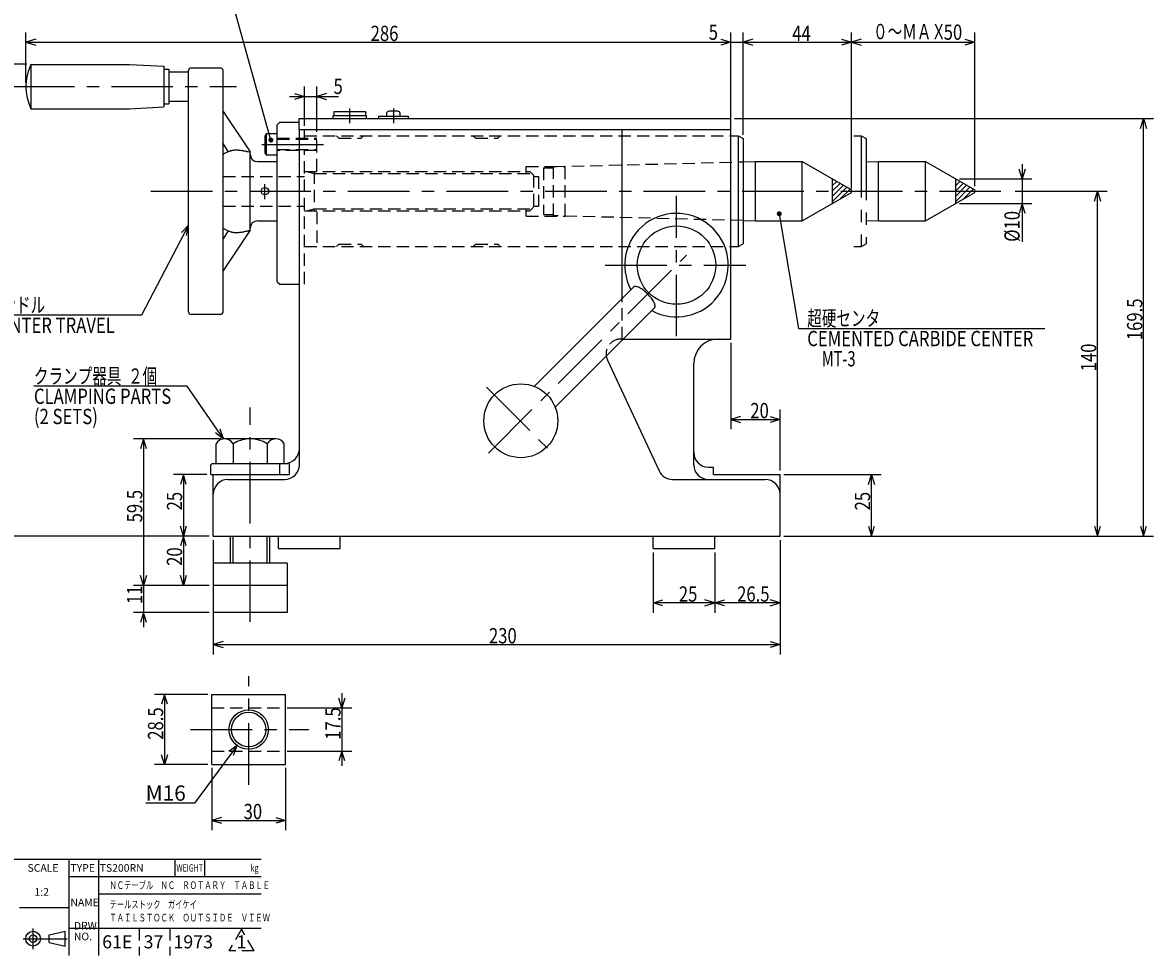
# Model space of a CAD drawing. Extents: x 53 to 809, y -13 to 563.
# Drawn here: x 315 to 774, y -13 to 366 of the extents above; entities that cross this region are included whole.
import ezdxf

# ---------------------------------------------------------------- set-up
doc = ezdxf.new("R2010")
doc.units = 0
doc.header["$LTSCALE"] = 20
for name, pattern in [('CENTER', [2, 1.25, -0.25, 0.25, -0.25]), ('HIDDEN', [0.375, 0.25, -0.125]), ('PHANTOM', [2.5, 1.25, -0.25, 0.25, -0.25, 0.25, -0.25])]:
    doc.linetypes.add(name, pattern=pattern)
for name, color, linetype in [('MAIN0', 7, 'CONTINUOUS'), ('MAIN1', 7, 'CONTINUOUS'), ('WAKU0', 7, 'CONTINUOUS')]:
    doc.layers.add(name, color=color, linetype=linetype)
doc.styles.add('KNJYOKO', font='TXT', dxfattribs={"bigfont": 'BIGFONT'})
doc.dimstyles.get("Standard").update_dxf_attribs({"dimtxt": 2.5, "dimasz": 2.5, "dimexe": 1.25, "dimexo": 0.625, "dimtad": 1, "dimcen": 2.5, "dimazin": 3, "dimtfac": 1, "dimtmove": 0, "dimatfit": 3})

# ---------------------------------------------------------------- blocks, each defined once
blk = doc.blocks.new('*D1')
at = {"layer": 'MAIN0', "color": 0, "linetype": 'BYBLOCK'}
for p, q in [((392.36, 155.97), (392.36, 109.55)), ((622.36, 155.97), (622.36, 109.55)), ((396.36, 114.75), (392.36, 113.55)), ((618.36, 114.75), (622.36, 113.55)), ((392.36, 113.55), (622.36, 113.55)), ((392.36, 113.55), (396.36, 112.35)), ((622.36, 113.55), (618.36, 112.35))]:
    blk.add_line(p, q, dxfattribs=at)
at = {"layer": 'MAIN0', "color": 0, "linetype": 'BYBLOCK', "width": 0.8}
blk.add_text('230', height=6.2, dxfattribs=at).set_placement((504.26, 114.05))
blk = doc.blocks.new('*D2')
at = {"layer": 'MAIN0', "color": 0, "linetype": 'BYBLOCK'}
for p, q in [((602.36, 235.97), (602.36, 200.93)), ((622.36, 184.17), (622.36, 208.93)), ((606.36, 206.13), (602.36, 204.93)), ((602.36, 204.93), (622.36, 204.93)), ((602.36, 204.93), (606.36, 203.73)), ((618.36, 206.13), (622.36, 204.93)), ((622.36, 204.93), (618.36, 203.73))]:
    blk.add_line(p, q, dxfattribs=at)
at = {"layer": 'MAIN0', "color": 0, "linetype": 'BYBLOCK', "width": 0.8}
blk.add_text('20', height=6.2, dxfattribs=at).set_placement((610.31, 205.43))
blk = doc.blocks.new('*D5')
at = {"layer": 'MAIN0', "color": 0, "linetype": 'BYBLOCK'}
for p, q in [((316.36, 341.67), (316.36, 362.02)), ((320.36, 359.22), (316.36, 358.02)), ((316.36, 358.02), (602.36, 358.02)), ((316.36, 358.02), (320.36, 356.82)), ((598.36, 359.22), (602.36, 358.02)), ((602.36, 358.02), (598.36, 356.82)), ((602.36, 327.37), (602.36, 362.02))]:
    blk.add_line(p, q, dxfattribs=at)
at = {"layer": 'MAIN0', "color": 0, "linetype": 'BYBLOCK', "width": 0.8}
blk.add_text('286', height=6.2, dxfattribs=at).set_placement((456.26, 358.52))
blk = doc.blocks.new('*D6')
at = {"layer": 'MAIN0', "color": 0, "linetype": 'BYBLOCK'}
for p, q in [((593.38, 358.02), (613.36, 358.02)), ((598.36, 359.22), (602.36, 358.02)), ((602.36, 358.02), (598.36, 356.82)), ((602.36, 327.37), (602.36, 362.02)), ((607.36, 320.51), (607.36, 362.02)), ((611.36, 359.22), (607.36, 358.02)), ((607.36, 358.02), (611.36, 356.82))]:
    blk.add_line(p, q, dxfattribs=at)
at = {"layer": 'MAIN0', "color": 0, "linetype": 'BYBLOCK', "width": 0.8}
blk.add_text('5', height=6.2, dxfattribs=at).set_placement((593.43, 359.02))
blk = doc.blocks.new('*D7')
at = {"layer": 'MAIN0', "color": 0, "linetype": 'BYBLOCK'}
for p, q in [((607.36, 320.51), (607.36, 362.02)), ((611.36, 359.22), (607.36, 358.02)), ((607.36, 358.02), (651.36, 358.02)), ((607.36, 358.02), (611.36, 356.82)), ((647.36, 359.22), (651.36, 358.02)), ((651.36, 358.02), (647.36, 356.82)), ((651.36, 298.67), (651.36, 362.02))]:
    blk.add_line(p, q, dxfattribs=at)
at = {"layer": 'MAIN0', "color": 0, "linetype": 'BYBLOCK', "width": 0.8}
blk.add_text('44', height=6.2, dxfattribs=at).set_placement((627.31, 358.52))
blk = doc.blocks.new('*D8')
at = {"layer": 'MAIN0', "color": 0, "linetype": 'BYBLOCK'}
for p, q in [((651.36, 298.67), (651.36, 362.02)), ((655.36, 359.22), (651.36, 358.02)), ((651.36, 358.02), (701.36, 358.02)), ((651.36, 358.02), (655.36, 356.82)), ((697.36, 359.22), (701.36, 358.02)), ((701.36, 358.02), (697.36, 356.82)), ((701.36, 299.67), (701.36, 362.02))]:
    blk.add_line(p, q, dxfattribs=at)
at = {"layer": 'MAIN0', "color": 0, "linetype": 'BYBLOCK', "width": 0.8}
blk.add_text('50', height=6.2, dxfattribs=at).set_placement((688.78, 359.02))
blk = doc.blocks.new('*D9')
at = {"layer": 'MAIN0', "color": 0, "linetype": 'BYBLOCK'}
for p, q in [((717.74, 297.57), (755.17, 297.57)), ((749.97, 293.57), (751.17, 297.57)), ((751.17, 157.57), (751.17, 297.57)), ((751.17, 297.57), (752.37, 293.57)), ((749.97, 161.57), (751.17, 157.57)), ((751.17, 157.57), (752.37, 161.57)), ((623.96, 157.57), (755.17, 157.57))]:
    blk.add_line(p, q, dxfattribs=at)
at = {"layer": 'MAIN0', "color": 0, "linetype": 'BYBLOCK', "width": 0.8}
blk.add_text('140', height=6.2, rotation=90, dxfattribs=at).set_placement((750.67, 224.47))
blk = doc.blocks.new('*D10')
at = {"layer": 'MAIN0', "color": 0, "linetype": 'BYBLOCK'}
for p, q in [((603.96, 327.07), (773.87, 327.07)), ((768.67, 323.07), (769.87, 327.07)), ((769.87, 157.57), (769.87, 327.07)), ((769.87, 327.07), (771.07, 323.07)), ((768.67, 161.57), (769.87, 157.57)), ((769.87, 157.57), (771.07, 161.57)), ((623.96, 157.57), (773.87, 157.57))]:
    blk.add_line(p, q, dxfattribs=at)
at = {"layer": 'MAIN0', "color": 0, "linetype": 'BYBLOCK', "width": 0.8}
blk.add_text('169.5', height=6.2, rotation=90, dxfattribs=at).set_placement((769.37, 237.12))
blk = doc.blocks.new('M0')
at = {"layer": 'MAIN0', "color": 0, "linetype": 'BYBLOCK'}
for p, q in [((-13.84, 20.14), (-76.01, 20.14)), ((0.86, -1.26), (-13.84, 20.14)), ((-2.39, 1.36), (0.86, -1.26)), ((0.86, -1.26), (-0.41, 2.72))]:
    blk.add_line(p, q, dxfattribs=at)
at = {"layer": 'MAIN0', "color": 0, "linetype": 'BYBLOCK', "style": 'KNJYOKO', "width": 0.7}
blk.add_text('クランプ器具  ２個', height=6.2, dxfattribs=at).set_placement((-76.01, 21.14))
at = {"layer": 'MAIN0', "color": 0, "linetype": 'BYBLOCK', "width": 0.8}
for s, p in [('CLAMPING PARTS', (-76.01, 12.94)), ('(2 SETS)', (-76.01, 4.74))]:
    blk.add_text(s, height=6.2, dxfattribs=at).set_placement(p)
blk = doc.blocks.new('M1')
at = {"layer": 'MAIN0', "color": 0, "linetype": 'BYBLOCK'}
for p, q in [((-25.45, 91.58), (-133.83, 91.58)), ((0, 0), (-25.45, 91.58))]:
    blk.add_line(p, q, dxfattribs=at)
at = {"layer": 'MAIN0', "color": 0, "linetype": 'BYBLOCK', "const_width": 1}
blk.add_lwpolyline([(0.5, 0, 1), (-0.5, 0, 1)], format="xyb", close=True, dxfattribs=at)
at = {"layer": 'MAIN0', "color": 0, "linetype": 'BYBLOCK', "style": 'KNJYOKO', "width": 0.7}
blk.add_text('センタ取外し用ネジ', height=6.2, dxfattribs=at).set_placement((-133.83, 92.58))
at = {"layer": 'MAIN0', "color": 0, "linetype": 'BYBLOCK', "width": 0.8}
blk.add_text('BOLT FOR CENTER DETACHING', height=6.2, dxfattribs=at).set_placement((-133.83, 84.38))
blk = doc.blocks.new('M2')
at = {"layer": 'MAIN0', "color": 0, "linetype": 'BYBLOCK'}
for p, q in [((0, 0), (7.79, -46.54)), ((7.79, -46.54), (107.76, -46.54))]:
    blk.add_line(p, q, dxfattribs=at)
at = {"layer": 'MAIN0', "color": 0, "linetype": 'BYBLOCK', "const_width": 1}
blk.add_lwpolyline([(0.5, 0, 1), (-0.5, 0, 1)], format="xyb", close=True, dxfattribs=at)
at = {"layer": 'MAIN0', "color": 0, "linetype": 'BYBLOCK', "style": 'KNJYOKO', "width": 0.7}
for s, p in [('超硬センタ', (11.36, -45.54)), ('\u3000MT-3', (11.36, -61.94))]:
    blk.add_text(s, height=6.2, dxfattribs=at).set_placement(p)
at = {"layer": 'MAIN0', "color": 0, "linetype": 'BYBLOCK', "width": 0.8}
blk.add_text('CEMENTED CARBIDE CENTER', height=6.2, dxfattribs=at).set_placement((11.36, -53.74))
blk = doc.blocks.new('*X0')
at = {"layer": 'MAIN0', "color": 0, "linetype": 'BYBLOCK'}
for p, q in [((643.57, 301.81), (644.05, 302.29)), ((643.57, 299.69), (645.39, 301.51)), ((643.57, 297.57), (646.74, 300.74)), ((643.57, 295.44), (648.08, 299.96)), ((643.57, 293.32), (649.43, 299.18)), ((646.8, 294.43), (650.77, 298.41))]:
    blk.add_line(p, q, dxfattribs=at)
blk = doc.blocks.new('*X1')
at = {"layer": 'MAIN0', "color": 0, "linetype": 'BYBLOCK'}
for p, q in [((693.57, 301.81), (694.05, 302.29)), ((693.57, 299.69), (695.39, 301.51)), ((693.57, 297.57), (696.74, 300.74)), ((693.57, 295.44), (698.08, 299.96)), ((693.57, 293.32), (699.43, 299.18)), ((696.8, 294.43), (700.77, 298.41))]:
    blk.add_line(p, q, dxfattribs=at)
blk = doc.blocks.new('*D12')
at = {"layer": 'MAIN0', "color": 0, "linetype": 'BYBLOCK'}
for p, q in [((429.36, 324.17), (429.36, 340.04)), ((434.36, 321.67), (434.36, 340.04)), ((423.36, 336.04), (443.23, 336.04)), ((425.36, 337.24), (429.36, 336.04)), ((429.36, 336.04), (425.36, 334.84)), ((438.36, 337.24), (434.36, 336.04)), ((434.36, 336.04), (438.36, 334.84))]:
    blk.add_line(p, q, dxfattribs=at)
at = {"layer": 'MAIN0', "color": 0, "linetype": 'BYBLOCK', "width": 0.8}
blk.add_text('5', height=6.2, dxfattribs=at).set_placement((441.18, 337.04))
blk = doc.blocks.new('*D13')
at = {"layer": 'MAIN0', "color": 0, "linetype": 'BYBLOCK'}
for p, q in [((720.61, 308.57), (720.61, 276.98)), ((720.61, 302.57), (719.41, 306.57)), ((721.81, 306.57), (720.61, 302.57)), ((695.17, 302.57), (724.61, 302.57)), ((695.17, 292.57), (724.61, 292.57)), ((720.61, 292.57), (719.41, 288.57)), ((721.81, 288.57), (720.61, 292.57))]:
    blk.add_line(p, q, dxfattribs=at)
at = {"layer": 'MAIN0', "color": 0, "linetype": 'BYBLOCK', "width": 0.8}
blk.add_text('%%c10', height=6.2, rotation=90, dxfattribs=at).set_placement((719.61, 277.03))
blk = doc.blocks.new('*D14')
at = {"layer": 'MAIN0', "color": 0, "linetype": 'BYBLOCK'}
for p, q in [((316.76, 349.07), (243.79, 349.07)), ((247.79, 349.07), (246.59, 345.07)), ((247.79, 349.07), (247.79, 157.57)), ((248.99, 345.07), (247.79, 349.07)), ((247.79, 157.57), (246.59, 161.57)), ((248.99, 161.57), (247.79, 157.57)), ((390.76, 157.57), (243.79, 157.57))]:
    blk.add_line(p, q, dxfattribs=at)
at = {"layer": 'MAIN0', "color": 0, "linetype": 'BYBLOCK', "width": 0.8}
blk.add_text('191.5', height=6.2, rotation=90, dxfattribs=at).set_placement((247.29, 248.12))
blk = doc.blocks.new('*D16')
at = {"layer": 'MAIN0', "color": 0, "linetype": 'BYBLOCK'}
for p, q in [((622.36, 155.97), (622.36, 126.48)), ((595.86, 150.97), (595.86, 126.48)), ((595.86, 130.48), (599.86, 131.68)), ((622.36, 130.48), (595.86, 130.48)), ((599.86, 129.28), (595.86, 130.48)), ((622.36, 130.48), (618.36, 131.68)), ((618.36, 129.28), (622.36, 130.48))]:
    blk.add_line(p, q, dxfattribs=at)
at = {"layer": 'MAIN0', "color": 0, "linetype": 'BYBLOCK', "width": 0.8}
blk.add_text('26.5', height=6.2, dxfattribs=at).set_placement((604.96, 130.98))
blk = doc.blocks.new('*D17')
at = {"layer": 'MAIN0', "color": 0, "linetype": 'BYBLOCK'}
for p, q in [((570.86, 150.97), (570.86, 126.48)), ((595.86, 150.97), (595.86, 126.48)), ((570.86, 130.48), (574.86, 131.68)), ((595.86, 130.48), (570.86, 130.48)), ((574.86, 129.28), (570.86, 130.48)), ((595.86, 130.48), (591.86, 131.68)), ((591.86, 129.28), (595.86, 130.48))]:
    blk.add_line(p, q, dxfattribs=at)
at = {"layer": 'MAIN0', "color": 0, "linetype": 'BYBLOCK', "width": 0.8}
blk.add_text('25', height=6.2, dxfattribs=at).set_placement((581.31, 130.98))
blk = doc.blocks.new('*D18')
at = {"layer": 'MAIN0', "color": 0, "linetype": 'BYBLOCK'}
for p, q in [((623.96, 182.57), (663.44, 182.57)), ((658.24, 178.57), (659.44, 182.57)), ((659.44, 157.57), (659.44, 182.57)), ((659.44, 182.57), (660.64, 178.57)), ((658.24, 161.57), (659.44, 157.57)), ((659.44, 157.57), (660.64, 161.57)), ((623.96, 157.57), (663.44, 157.57))]:
    blk.add_line(p, q, dxfattribs=at)
at = {"layer": 'MAIN0', "color": 0, "linetype": 'BYBLOCK', "width": 0.8}
blk.add_text('25', height=6.2, rotation=90, dxfattribs=at).set_placement((658.94, 168.02))
blk = doc.blocks.new('M3')
at = {"layer": 'MAIN0', "color": 0, "linetype": 'BYBLOCK'}
for p, q in [((0, 0), (-19.14, -36.47)), ((0, 0), (-2.92, -2.98)), ((-0.8, -4.1), (0, 0)), ((-19.14, -36.47), (-123.31, -36.47))]:
    blk.add_line(p, q, dxfattribs=at)
at = {"layer": 'MAIN0', "color": 0, "linetype": 'BYBLOCK', "style": 'KNJYOKO', "width": 0.7}
blk.add_text('センタ前後進用ハンドル', height=6.2, dxfattribs=at).set_placement((-123.31, -35.47))
at = {"layer": 'MAIN0', "color": 0, "linetype": 'BYBLOCK', "width": 0.8}
blk.add_text('HANDLE FOR CENTER TRAVEL', height=6.2, dxfattribs=at).set_placement((-123.31, -43.67))
blk = doc.blocks.new('*D22')
at = {"layer": 'MAIN0', "color": 0, "linetype": 'BYBLOCK'}
for p, q in [((395.37, 197.07), (360.09, 197.07)), ((364.09, 197.07), (362.89, 193.07)), ((364.09, 197.07), (364.09, 137.57)), ((365.29, 193.07), (364.09, 197.07)), ((364.09, 137.57), (362.89, 141.57)), ((365.29, 141.57), (364.09, 137.57)), ((390.76, 137.57), (360.09, 137.57))]:
    blk.add_line(p, q, dxfattribs=at)
at = {"layer": 'MAIN0', "color": 0, "linetype": 'BYBLOCK', "width": 0.8}
blk.add_text('59.5', height=6.2, rotation=90, dxfattribs=at).set_placement((363.59, 163.17))
blk = doc.blocks.new('*D23')
at = {"layer": 'MAIN0', "color": 0, "linetype": 'BYBLOCK'}
for p, q in [((364.09, 143.57), (364.09, 120.57)), ((364.09, 137.57), (362.89, 141.57)), ((365.29, 141.57), (364.09, 137.57)), ((390.76, 137.57), (360.09, 137.57)), ((390.76, 126.57), (360.09, 126.57)), ((364.09, 126.57), (362.89, 122.57)), ((365.29, 122.57), (364.09, 126.57))]:
    blk.add_line(p, q, dxfattribs=at)
at = {"layer": 'MAIN0', "color": 0, "linetype": 'BYBLOCK', "width": 0.8}
blk.add_text('11', height=6.2, rotation=90, dxfattribs=at).set_placement((363.59, 130.02))
blk = doc.blocks.new('*D24')
at = {"layer": 'MAIN0', "color": 0, "linetype": 'BYBLOCK'}
for p, q in [((389.76, 182.57), (376.25, 182.57)), ((380.25, 182.57), (379.05, 178.57)), ((380.25, 182.57), (380.25, 157.57)), ((381.45, 178.57), (380.25, 182.57)), ((380.25, 157.57), (379.05, 161.57)), ((381.45, 161.57), (380.25, 157.57)), ((390.76, 157.57), (376.25, 157.57))]:
    blk.add_line(p, q, dxfattribs=at)
at = {"layer": 'MAIN0', "color": 0, "linetype": 'BYBLOCK', "width": 0.8}
blk.add_text('25', height=6.2, rotation=90, dxfattribs=at).set_placement((379.75, 168.02))
blk = doc.blocks.new('*D25')
at = {"layer": 'MAIN0', "color": 0, "linetype": 'BYBLOCK'}
for p, q in [((390.76, 157.57), (376.25, 157.57)), ((380.25, 157.57), (379.05, 153.57)), ((380.25, 157.57), (380.25, 137.57)), ((381.45, 153.57), (380.25, 157.57)), ((380.25, 137.57), (379.05, 141.57)), ((381.45, 141.57), (380.25, 137.57)), ((390.76, 137.57), (376.25, 137.57))]:
    blk.add_line(p, q, dxfattribs=at)
at = {"layer": 'MAIN0', "color": 0, "linetype": 'BYBLOCK', "width": 0.8}
blk.add_text('20', height=6.2, rotation=90, dxfattribs=at).set_placement((379.75, 145.52))
blk = doc.blocks.new('M5')
at = {"layer": 'MAIN0', "color": 0, "linetype": 'BYBLOCK'}
for p, q in [((-2.37, -3.22), (-19.59, -26.68)), ((-2.37, -3.22), (-5.7, -5.74)), ((-3.77, -7.16), (-2.37, -3.22)), ((-19.59, -26.68), (-39.42, -26.68))]:
    blk.add_line(p, q, dxfattribs=at)
blk.add_text('M16', height=6.2, dxfattribs=at).set_placement((-39.42, -25.68))
blk = doc.blocks.new('*D26')
at = {"layer": 'MAIN0', "color": 0, "linetype": 'BYBLOCK'}
for p, q in [((390.16, 93.33), (368.58, 93.33)), ((372.58, 93.33), (371.38, 89.33)), ((372.58, 93.33), (372.58, 64.83)), ((373.78, 89.33), (372.58, 93.33)), ((390.16, 64.83), (368.58, 64.83)), ((372.58, 64.83), (371.38, 68.83)), ((373.78, 68.83), (372.58, 64.83))]:
    blk.add_line(p, q, dxfattribs=at)
at = {"layer": 'MAIN0', "color": 0, "linetype": 'BYBLOCK', "width": 0.8}
blk.add_text('28.5', height=6.2, rotation=90, dxfattribs=at).set_placement((372.08, 74.93))
blk = doc.blocks.new('*D27')
at = {"layer": 'MAIN0', "color": 0, "linetype": 'BYBLOCK'}
for p, q in [((391.76, 63.48), (391.76, 38.21)), ((421.76, 63.48), (421.76, 38.21)), ((395.76, 43.41), (391.76, 42.21)), ((391.76, 42.21), (421.76, 42.21)), ((391.76, 42.21), (395.76, 41.01)), ((417.76, 43.41), (421.76, 42.21)), ((421.76, 42.21), (417.76, 41.01))]:
    blk.add_line(p, q, dxfattribs=at)
at = {"layer": 'MAIN0', "color": 0, "linetype": 'BYBLOCK', "width": 0.8}
blk.add_text('30', height=6.2, dxfattribs=at).set_placement((404.71, 42.71))
blk = doc.blocks.new('*D28')
at = {"layer": 'MAIN0', "color": 0, "linetype": 'BYBLOCK'}
for p, q in [((444.57, 87.83), (443.37, 91.83)), ((444.57, 93.83), (444.57, 64.33)), ((445.77, 91.83), (444.57, 87.83)), ((422.36, 87.83), (448.57, 87.83)), ((422.36, 70.33), (448.57, 70.33)), ((444.57, 70.33), (443.37, 66.33)), ((445.77, 66.33), (444.57, 70.33))]:
    blk.add_line(p, q, dxfattribs=at)
at = {"layer": 'MAIN0', "color": 0, "linetype": 'BYBLOCK', "width": 0.8}
blk.add_text('17.5', height=6.2, rotation=90, dxfattribs=at).set_placement((444.07, 74.93))

msp = doc.modelspace()

# ---------------------------------------------------------------- linework, layer by layer
at = {"layer": 'MAIN0', "color": 3, "linetype": 'CONTINUOUS'}
for p, q in [((318.361, 349.067), (358.361, 349.067)), ((318.361, 349.067), (318.361, 331.067)), ((358.361, 349.067), (372.361, 348.333)), ((372.361, 348.333), (372.361, 331.801)), ((372.361, 347.067), (374.361, 347.067)), ((374.361, 347.067), (374.361, 333.067)), ((374.361, 346.067), (382.361, 346.067)), ((382.361, 248.567), (382.361, 346.567)), ((395.361, 347.567), (383.361, 347.567)), ((396.361, 248.567), (396.361, 346.567)), ((318.361, 331.067), (358.361, 331.067)), ((358.361, 331.067), (372.361, 331.801)), ((372.361, 333.067), (374.361, 333.067)), ((374.361, 334.067), (382.361, 334.067)), ((396.361, 329.974), (407.361, 313.505)), ((427.261, 327.067), (602.361, 327.067)), ((427.261, 322.567), (427.261, 327.067)), ((441.111, 328.267), (454.611, 328.267)), ((441.111, 327.067), (441.111, 328.267)), ((454.361, 329.767), (441.361, 329.767)), ((441.361, 329.767), (441.361, 328.267)), ((454.361, 328.267), (454.361, 329.767)), ((454.611, 327.067), (454.611, 328.267)), ((459.473, 328.067), (471.473, 328.067)), ((459.473, 328.067), (459.473, 327.067)), ((462.723, 329.067), (462.723, 328.067)), ((467.223, 330.067), (463.723, 330.067)), ((468.223, 328.067), (468.223, 329.067)), ((471.473, 328.067), (471.473, 327.067)), ((602.361, 237.567), (602.361, 327.067)), ((419.361, 325.567), (418.361, 324.567)), ((418.361, 260.817), (418.361, 324.567)), ((419.361, 325.567), (427.261, 325.567)), ((427.261, 322.567), (602.361, 322.567)), ((427.361, 186.567), (427.361, 322.567)), ((558.361, 254.052), (558.361, 322.567)), ((398.438, 313.652), (396.361, 316.885)), ((413.861, 320.817), (413.361, 319.951)), ((413.361, 319.951), (413.361, 313.183)), ((418.361, 320.817), (413.861, 320.817)), ((413.861, 320.817), (413.861, 312.317)), ((602.361, 320.067), (605.361, 320.067)), ((605.361, 320.067), (605.361, 275.067)), ((605.361, 320.067), (607.361, 318.912)), ((607.361, 318.912), (607.361, 276.222)), ((406.361, 313.65), (407.361, 313.414)), ((407.361, 281.629), (407.361, 313.505)), ((413.361, 313.183), (413.861, 312.317)), ((413.861, 312.317), (418.361, 312.317)), ((410.361, 309.567), (418.361, 309.567)), ((607.361, 309.48), (612.361, 309.605)), ((612.361, 309.617), (631.355, 309.617)), ((612.361, 285.517), (612.361, 309.617)), ((631.355, 309.617), (651.361, 298.067)), ((631.355, 285.517), (631.355, 309.617)), ((643.566, 302.567), (643.566, 292.567)), ((631.355, 285.517), (651.361, 297.067)), ((651.361, 297.067), (651.361, 298.067)), ((410.361, 285.567), (418.361, 285.567)), ((413.361, 285.567), (418.361, 285.567)), ((607.361, 285.655), (612.361, 285.529)), ((612.361, 285.517), (631.355, 285.517)), ((396.361, 265.16), (407.437, 281.743)), ((398.438, 281.483), (396.361, 278.249)), ((605.361, 275.067), (607.361, 276.222)), ((602.361, 275.067), (605.361, 275.067)), ((418.361, 260.817), (419.361, 259.817)), ((419.361, 259.817), (427.361, 259.817)), ((522.666, 218.357), (562.966, 258.658)), ((531.151, 209.872), (571.451, 250.172)), ((395.361, 247.567), (383.361, 247.567)), ((558.846, 237.567), (602.361, 237.567)), ((552.341, 229.031), (573.325, 184.031)), ((587.361, 186.567), (587.361, 227.567)), ((393.504, 187.067), (393.504, 195.067)), ((417.753, 197.067), (396.968, 197.067)), ((400.432, 195.067), (400.432, 187.067)), ((414.289, 195.067), (414.289, 187.067)), ((421.217, 187.067), (421.217, 195.067)), ((391.361, 186.467), (391.961, 187.067)), ((391.361, 182.567), (391.361, 186.467)), ((391.961, 187.067), (422.761, 187.067)), ((419.361, 182.567), (419.361, 187.067)), ((419.361, 187.067), (421.361, 187.067)), ((593.361, 185.567), (595.361, 185.567)), ((595.361, 182.567), (595.361, 185.567)), ((391.361, 182.567), (419.361, 182.567)), ((392.361, 157.567), (392.361, 182.567)), ((398.361, 180.567), (421.361, 180.567)), ((578.763, 180.567), (616.361, 180.567)), ((595.361, 182.567), (622.361, 182.567)), ((622.361, 157.567), (622.361, 182.567)), ((392.361, 157.567), (622.361, 157.567)), ((399.361, 146.567), (399.361, 157.567)), ((400.443, 146.567), (400.443, 157.567)), ((414.278, 146.567), (414.278, 157.567)), ((415.361, 146.567), (415.361, 157.567)), ((418.861, 152.567), (418.861, 157.567)), ((443.861, 152.567), (443.861, 157.567)), ((570.861, 152.567), (570.861, 157.567)), ((595.861, 152.567), (595.861, 157.567)), ((418.861, 152.567), (443.861, 152.567)), ((570.861, 152.567), (595.861, 152.567)), ((422.361, 146.567), (392.361, 146.567)), ((392.361, 146.567), (392.361, 126.567)), ((422.361, 146.567), (422.361, 126.567)), ((422.361, 137.567), (392.361, 137.567)), ((422.361, 126.567), (392.361, 126.567)), ((391.762, 64.826), (391.762, 93.326)), ((391.762, 93.326), (421.762, 93.326)), ((421.762, 64.826), (421.762, 93.326)), ((391.762, 64.826), (421.762, 64.826))]:
    msp.add_line(p, q, dxfattribs=at)
at = {"layer": 'MAIN0', "color": 12, "linetype": 'CENTER'}
for p, q in [((311.03, 340.067), (401.78, 340.067)), ((580.361, 238.676), (580.361, 295.691)), ((504.042, 191.248), (584.427, 271.633)), ((551.47, 267.567), (608.485, 267.567)), ((503.206, 218.075), (531.257, 190.025)), ((407.361, 122.742), (407.361, 209.752))]:
    msp.add_line(p, q, dxfattribs=at)
at = {"layer": 'MAIN0', "color": 3, "linetype": 'CENTER'}
for p, q in [((447.861, 325.256), (447.861, 331.18)), ((465.473, 331.18), (465.473, 325.176)), ((412.113, 316.567), (437.687, 316.567)), ((413.361, 294.325), (413.361, 300.49)), ((367.034, 297.567), (716.136, 297.567)), ((406.762, 56.65), (406.762, 100.699)), ((383.145, 79.076), (431.211, 79.076))]:
    msp.add_line(p, q, dxfattribs=at)
at = {"layer": 'MAIN0', "color": 4, "linetype": 'HIDDEN'}
for p, q in [((429.361, 319.067), (429.361, 322.567)), ((429.361, 259.817), (429.361, 314.067)), ((558.361, 237.567), (558.361, 254.052)), ((557.779, 237.567), (558.846, 237.567))]:
    msp.add_line(p, q, dxfattribs=at)
at = {"layer": 'MAIN0', "color": 3, "linetype": 'HIDDEN'}
for p, q in [((418.361, 319.067), (434.361, 319.067)), ((418.361, 318.634), (434.361, 318.634)), ((429.361, 320.067), (602.361, 320.067)), ((434.361, 305.77), (434.361, 320.067)), ((418.361, 314.5), (434.361, 314.5)), ((434.361, 314.067), (418.361, 314.067)), ((519.361, 304.755), (519.361, 307.667)), ((519.361, 307.667), (535.147, 307.667)), ((530.361, 307.547), (607.361, 309.48)), ((530.361, 307.547), (530.361, 287.587)), ((535.147, 287.467), (535.147, 307.667)), ((396.361, 303.567), (429.361, 303.567)), ((429.361, 305.567), (520.861, 305.567)), ((430.33, 305.567), (433.361, 304.755)), ((433.361, 305.567), (433.361, 289.567)), ((433.361, 304.755), (521.673, 304.755)), ((520.861, 305.567), (522.361, 304.067)), ((522.361, 304.067), (522.361, 291.067)), ((522.361, 303.567), (524.361, 303.567)), ((524.361, 303.567), (524.361, 291.567)), ((526.361, 307.067), (526.361, 288.067)), ((526.361, 307.067), (530.361, 307.067)), ((396.361, 291.567), (429.361, 291.567)), ((429.361, 289.567), (520.861, 289.567)), ((430.33, 289.567), (433.361, 290.379)), ((433.361, 290.379), (521.673, 290.379)), ((434.361, 289.144), (434.361, 275.067)), ((519.361, 287.467), (519.361, 290.379)), ((520.861, 289.567), (522.361, 291.067)), ((522.361, 291.567), (524.361, 291.567)), ((519.361, 287.467), (535.147, 287.467)), ((526.361, 288.067), (530.361, 288.067)), ((607.361, 285.655), (530.361, 287.587)), ((429.361, 275.067), (602.361, 275.067)), ((423.361, 182.567), (423.361, 187.067)), ((419.361, 182.567), (423.361, 182.567)), ((391.762, 87.826), (421.762, 87.826)), ((391.762, 70.326), (421.762, 70.326))]:
    msp.add_line(p, q, dxfattribs=at)
at = {"layer": 'MAIN0', "color": 3, "linetype": 'PHANTOM'}
for p, q in [((652.361, 320.067), (655.361, 320.067)), ((655.361, 320.067), (655.361, 275.067)), ((655.361, 320.067), (657.361, 318.912)), ((657.361, 318.912), (657.361, 276.222)), ((657.361, 309.48), (662.361, 309.605)), ((662.361, 309.617), (681.355, 309.617)), ((662.361, 285.517), (662.361, 309.617)), ((681.355, 309.617), (701.361, 298.067)), ((681.355, 285.517), (681.355, 309.617)), ((693.566, 302.567), (693.566, 292.567)), ((681.355, 285.517), (701.361, 297.067)), ((701.361, 297.067), (701.361, 298.067)), ((657.361, 285.655), (662.361, 285.529)), ((662.361, 285.517), (681.355, 285.517)), ((655.361, 275.067), (657.361, 276.222)), ((652.361, 275.067), (655.361, 275.067))]:
    msp.add_line(p, q, dxfattribs=at)
at = {"layer": 'MAIN0', "color": 3, "linetype": 'CONTINUOUS'}
for points in [[(396.361, 312.567), (396.615, 312.713), (396.871, 312.858), (397.127, 313.001), (397.384, 313.141), (397.644, 313.277), (397.906, 313.408), (398.17, 313.533), (398.438, 313.652), (398.643, 313.736), (398.849, 313.815), (399.057, 313.89), (399.267, 313.959), (399.479, 314.022), (399.692, 314.08), (399.906, 314.132), (400.122, 314.178), (400.457, 314.235), (400.793, 314.278), (401.132, 314.307), (401.471, 314.323), (401.812, 314.328), (402.152, 314.322), (402.492, 314.305), (402.832, 314.28), (403.214, 314.242), (403.594, 314.195), (403.972, 314.139), (404.35, 314.076), (404.726, 314.006), (405.101, 313.932), (405.475, 313.852), (405.848, 313.769), (405.912, 313.754), (405.977, 313.74), (406.041, 313.725), (406.105, 313.71), (406.169, 313.695), (406.233, 313.68), (406.297, 313.665), (406.361, 313.65)], [(396.361, 282.567), (396.615, 282.421), (396.871, 282.277), (397.127, 282.134), (397.384, 281.994), (397.644, 281.858), (397.906, 281.726), (398.17, 281.601), (398.438, 281.483), (398.643, 281.399), (398.849, 281.319), (399.057, 281.245), (399.267, 281.176), (399.479, 281.112), (399.692, 281.054), (399.906, 281.002), (400.122, 280.956), (400.457, 280.899), (400.793, 280.856), (401.132, 280.827), (401.472, 280.811), (401.813, 280.807), (402.154, 280.813), (402.495, 280.83), (402.836, 280.855), (403.22, 280.894), (403.603, 280.941), (403.985, 280.998), (404.366, 281.062), (404.746, 281.132), (405.126, 281.208), (405.505, 281.289), (405.883, 281.373), (406.075, 281.417), (406.267, 281.462), (406.456, 281.507), (406.644, 281.551), (406.829, 281.596), (407.011, 281.64), (407.188, 281.683), (407.361, 281.724)]]:
    msp.add_lwpolyline(points, dxfattribs=at)
msp.add_lwpolyline([(571.451, 250.172, 0.2516774), (571.683, 251.05, 0.096373), (571.233, 252.44, 0.0489695), (570.171, 254.131, 0.0354321), (568.658, 255.865, 0.0342322), (566.924, 257.378, 0.0438419), (565.233, 258.44, 0.0783409), (563.843, 258.889, 0.2015057), (562.966, 258.658)], format="xyb", dxfattribs=at)
for centre, radius in [((413.361, 297.567), 1.5), ((580.361, 267.567), 15.904), ((517.187, 204.394), 15), ((406.762, 79.076), 8), ((406.762, 79.076), 7)]:
    msp.add_circle(centre, radius, dxfattribs=at)
for centre, radius, start, end in [((337.611, 340.067), 21.25, 154.94238, 205.05762), ((383.361, 346.567), 1, 90, 180), ((395.361, 346.567), 1, 0, 90), ((463.723, 329.067), 1, 90, 180), ((467.223, 329.067), 1, 0, 90), ((410.361, 312.567), 3, 180, 270), ((410.361, 282.567), 3, 90, 180), ((580.361, 267.567), 21, 241.60155, 568.39845), ((383.361, 248.567), 1, 180, 270), ((395.361, 248.567), 1, 270, 360), ((597.361, 227.567), 10, 90, 180), ((557.779, 231.567), 6, 189.45517, 205), ((396.968, 193.067), 4, 30, 150), ((407.361, 184.067), 13, 57.79577, 122.20423), ((417.753, 193.067), 4, 30, 150), ((421.361, 193.067), 6, 270, 360), ((593.361, 191.567), 6, 180, 270), ((421.361, 186.567), 6, 270, 360), ((578.763, 186.567), 6, 205, 270), ((593.361, 186.567), 6, 180, 270), ((398.361, 174.567), 6, 90, 180), ((616.361, 174.567), 6, 0, 90)]:
    msp.add_arc(centre, radius, start, end, dxfattribs=at)
at = {"layer": 'MAIN0', "color": 3, "linetype": 'HIDDEN'}
msp.add_arc((557.779, 231.567), 6, 90, 189.45517, dxfattribs=at)
at = {"layer": 'MAIN1', "linetype": 'HIDDEN'}
for p, q in [((442.361, 320.067), (443.361, 319.067)), ((443.361, 319.067), (452.361, 319.067)), ((452.361, 319.067), (453.361, 320.067)), ((497.861, 320.067), (498.861, 319.067)), ((498.861, 319.067), (507.861, 319.067)), ((507.861, 319.067), (508.861, 320.067)), ((442.361, 275.067), (443.361, 276.067)), ((443.361, 276.067), (452.361, 276.067)), ((452.361, 276.067), (453.361, 275.067)), ((497.861, 275.067), (498.861, 276.067)), ((498.861, 276.067), (507.861, 276.067)), ((507.861, 276.067), (508.861, 275.067))]:
    msp.add_line(p, q, dxfattribs=at)
at = {"layer": 'WAKU0', "color": 3, "linetype": 'CONTINUOUS'}
for p, q in [((241.825, 26.404), (411.825, 26.404)), ((333.825, 26.404), (333.825, -12.596)), ((345.825, 26.404), (345.825, -12.596)), ((376.825, 26.404), (376.825, 19.404)), ((388.825, 26.404), (388.825, 19.404)), ((333.825, 19.404), (411.825, 19.404)), ((345.825, 12.404), (411.825, 12.404)), ((313.825, 6.904), (333.825, 6.904)), ((325.758, -4.316), (332.296, -2.816)), ((325.758, -7.316), (325.758, -4.316)), ((332.296, -8.816), (332.296, -2.816)), ((333.825, -1.596), (411.825, -1.596)), ((325.758, -7.316), (332.296, -8.816))]:
    msp.add_line(p, q, dxfattribs=at)
at = {"layer": 'WAKU0', "color": 12, "linetype": 'CENTER'}
for p, q in [((319.272, -10.037), (319.272, -1.698)), ((315.257, -5.816), (333.101, -5.816))]:
    msp.add_line(p, q, dxfattribs=at)
at = {"layer": 'WAKU0', "color": 3, "linetype": 'HIDDEN'}
for p, q in [((362.325, -1.596), (362.325, -12.596)), ((374.725, -1.596), (374.725, -12.596)), ((403.875, -1.896), (398.765, -10.746)), ((408.985, -10.746), (403.875, -1.896)), ((408.985, -10.746), (398.765, -10.746))]:
    msp.add_line(p, q, dxfattribs=at)
at = {"layer": 'WAKU0', "color": 3, "linetype": 'CONTINUOUS'}
for radius in [3, 1.5]:
    msp.add_circle((319.272, -5.816), radius, dxfattribs=at)

# ---------------------------------------------------------------- block references
at = {"layer": 'MAIN0', "color": 3, "linetype": 'CONTINUOUS'}
for name, p in [('M1', (415.776, 318.332)), ('*X0', (0, 0)), ('*X1', (0, 0)), ('M2', (622.046, 288.409)), ('M3', (382.361, 283.741)), ('M0', (395.63, 198.294)), ('M5', (404.395, 75.852))]:
    msp.add_blockref(name, p, dxfattribs=at)

# ---------------------------------------------------------------- texts
at = {"layer": 'MAIN0', "color": 3, "linetype": 'CONTINUOUS', "style": 'KNJYOKO', "width": 0.7}
msp.add_text('０～ＭＡＸ', height=6.2, dxfattribs=at).set_placement((660.111, 359.273))
at = {"layer": 'WAKU0', "color": 3, "linetype": 'CONTINUOUS'}
for s, height, p in [('SCALE', 3.1, (317.04, 21.354)), ('TYPE', 3.1, (334.435, 21.354)), ('TS200RN', 3.1, (346.307, 21.354)), ('1:2', 3.1, (319.83, 11.604)), ('NAME', 3.1, (334.435, 7.354)), ('DRW', 3.1, (335.83, -2.096)), ('NO.', 3.1, (335.83, -6.463)), ('61E', 5.3, (347.325, -9.746)), ('37', 5.3, (364.125, -9.746)), ('1973', 5.3, (376.225, -9.746)), ('1', 5.3, (401.825, -9.746))]:
    msp.add_text(s, height=height, dxfattribs=at).set_placement(p)
at = {"layer": 'WAKU0', "color": 3, "linetype": 'CONTINUOUS', "width": 0.7}
for s, p in [('WEIGHT', (377.425, 21.404)), ('kg', (407.525, 21.404))]:
    msp.add_text(s, height=3, dxfattribs=at).set_placement(p)
at = {"layer": 'WAKU0', "color": 3, "linetype": 'CONTINUOUS', "style": 'KNJYOKO', "width": 0.7}
for s, p in [('ＮＣテーブル\u3000ＮＣ\u3000ＲＯＴＡＲＹ\u3000ＴＡＢＬＥ', (350.275, 14.354)), ('テールストック\u3000ガイケイ', (350.275, 6.537)), ('ＴＡＩＬＳＴＯＣＫ\u3000ＯＵＴＳＩＤＥ\u3000ＶＩＥＷ', (350.275, 1.17))]:
    msp.add_text(s, height=3.1, dxfattribs=at).set_placement(p)

# ---------------------------------------------------------------- dimensions: what is measured, and where the dimension line sits
at = {"layer": 'MAIN0', "color": 3, "linetype": 'CONTINUOUS'}
for base, p1, p2, picture, middle in [((316.361, 358.022), (602.361, 325.767), (316.361, 340.067), '*D5', (459.361, 358.522)), ((602.361, 358.022), (607.361, 318.912), (602.361, 325.767), '*D6', (594.425, 359.022)), ((607.361, 358.022), (651.361, 297.067), (607.361, 318.912), '*D7', (629.361, 358.522)), ((651.361, 358.022), (701.361, 298.067), (651.361, 297.067), '*D8', (690.828, 359.022)), ((429.361, 336.043), (434.361, 320.067), (429.361, 322.567), '*D12', (442.177, 337.043)), ((602.361, 204.931), (622.361, 182.567), (602.361, 237.567), '*D2', (612.361, 205.431)), ((392.361, 113.547), (622.361, 157.567), (392.361, 157.567), '*D1', (507.361, 114.047)), ((622.361, 130.483), (595.861, 152.567), (622.361, 157.567), '*D16', (609.111, 130.983)), ((595.861, 130.483), (570.861, 152.567), (595.861, 152.567), '*D17', (583.361, 130.983)), ((391.762, 42.209), (421.762, 65.076), (391.762, 65.076), '*D27', (406.762, 42.709))]:
    dim = msp.add_linear_dim(base=base, p1=p1, p2=p2, dimstyle='Standard', dxfattribs=at)
    dim.commit()
    dim.dimension.update_dxf_attribs({"geometry": picture, "text_midpoint": middle})
for base, p1, p2, picture, middle in [((247.792, 349.067), (392.361, 157.567), (318.361, 349.067), '*D14', (247.292, 253.317)), ((769.87, 157.567), (602.361, 327.067), (622.361, 157.567), '*D10', (769.37, 242.317)), ((720.609, 302.567), (693.566, 292.567), (693.566, 302.567), '*D13', (719.609, 280.381)), ((751.169, 157.567), (716.136, 297.567), (622.361, 157.567), '*D9', (750.669, 227.567)), ((364.094, 197.067), (392.361, 137.567), (396.968, 197.067), '*D22', (363.594, 167.317)), ((380.247, 182.567), (392.361, 157.567), (391.361, 182.567), '*D24', (379.747, 170.067)), ((659.439, 157.567), (622.361, 182.567), (622.361, 157.567), '*D18', (658.939, 170.067)), ((380.247, 157.567), (392.361, 137.567), (392.361, 157.567), '*D25', (379.747, 147.567)), ((364.094, 137.567), (392.361, 126.567), (392.361, 137.567), '*D23', (363.594, 132.067)), ((372.584, 93.326), (391.762, 64.826), (391.762, 93.326), '*D26', (372.084, 79.076)), ((444.574, 87.826), (420.762, 70.326), (420.762, 87.826), '*D28', (444.074, 79.076))]:
    dim = msp.add_linear_dim(base=base, p1=p1, p2=p2, angle=90, dimstyle='Standard', dxfattribs=at)
    dim.commit()
    dim.dimension.update_dxf_attribs({"geometry": picture, "text_midpoint": middle})

doc.saveas('drawing.dxf')
